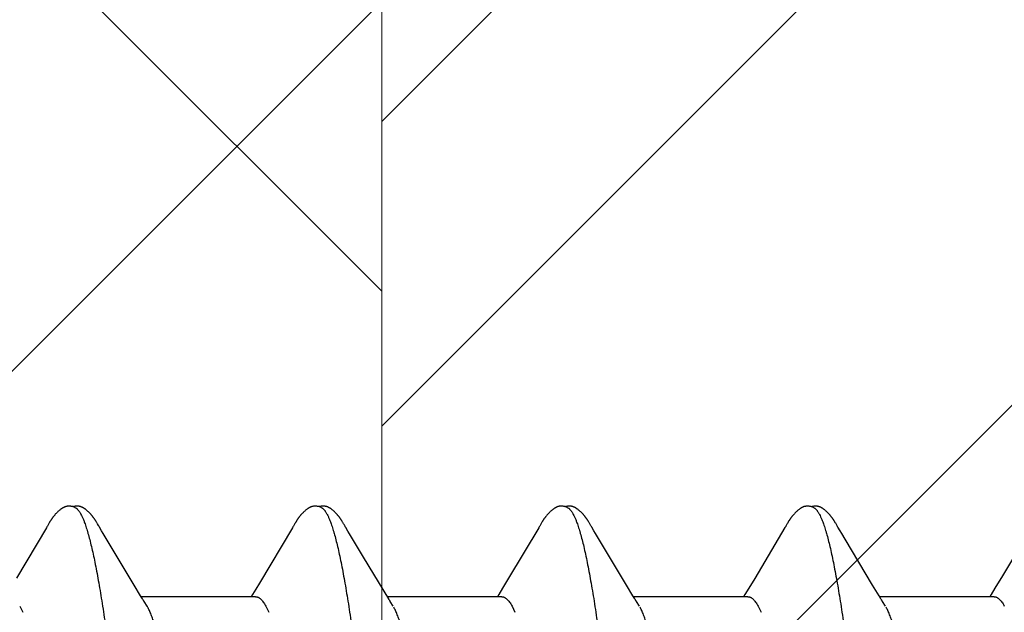
# Model space of a CAD drawing. Units: inches. Extents: x 86.7 to 97.6, y 42.6 to 52.4.
# Drawn here: x 92.9 to 93.2, y 49.2 to 49.4 of the extents above; entities that cross this region are included whole.
import ezdxf

# ---------------------------------------------------------------- set-up
doc = ezdxf.new("R2010")
doc.units = ezdxf.units.IN
doc.header["$MEASUREMENT"] = 0
for name, color, linetype, lineweight in [('ALUM', 7, 'Continuous', 0), ('HATCH', 8, 'Continuous', 0), ('SCREW', 9, 'Continuous', 0)]:
    doc.layers.add(name, color=color, linetype=linetype, lineweight=lineweight)
doc.layers.add('Fastener', color=9, linetype='Continuous')

# ---------------------------------------------------------------- blocks, each defined once
blk = doc.blocks.new('#12-14 x 1.50 HWH Steel Fastener')
at = {"layer": 'Fastener', "linetype": 'Continuous'}
for p, q in [((0.59677, 0.10028), (0.58804, 0.08561)), ((0.59691, 0.1005), (0.59677, 0.10028)), ((0.59699, 0.10065), (0.59691, 0.1005)), ((0.59705, 0.10075), (0.59699, 0.10065)), ((0.59736, 0.1013), (0.59705, 0.10075)), ((0.59748, 0.10151), (0.59736, 0.1013)), ((0.6113, 0.10188), (0.61121, 0.10203)), ((0.6114, 0.10172), (0.6113, 0.10188)), ((0.6115, 0.10155), (0.6114, 0.10172)), ((0.61161, 0.10136), (0.6115, 0.10155)), ((0.61187, 0.10091), (0.61161, 0.10136)), ((0.61194, 0.10077), (0.61187, 0.10091)), ((0.61216, 0.10041), (0.61205, 0.10059)), ((0.61277, 0.09939), (0.61216, 0.10041)), ((0.66815, 0.10024), (0.65855, 0.08413)), ((0.66829, 0.10048), (0.66815, 0.10024)), ((0.66838, 0.10063), (0.66829, 0.10048)), ((0.66844, 0.10073), (0.66838, 0.10063)), ((0.66874, 0.10127), (0.66844, 0.10073)), ((0.66886, 0.10147), (0.66874, 0.10127)), ((0.68268, 0.10192), (0.68258, 0.10207)), ((0.68277, 0.10176), (0.68268, 0.10192)), ((0.68287, 0.10159), (0.68277, 0.10176)), ((0.68298, 0.10141), (0.68287, 0.10159)), ((0.68309, 0.10121), (0.68298, 0.10141)), ((0.68333, 0.1008), (0.68309, 0.10121)), ((0.68339, 0.1007), (0.68333, 0.1008)), ((0.68347, 0.10056), (0.68339, 0.1007)), ((0.68358, 0.10036), (0.68347, 0.10056)), ((0.68422, 0.09931), (0.68358, 0.10036)), ((0.73957, 0.10028), (0.73084, 0.08561)), ((0.73971, 0.1005), (0.73957, 0.10028)), ((0.73979, 0.10064), (0.73971, 0.1005)), ((0.73985, 0.10075), (0.73979, 0.10064)), ((0.74015, 0.10128), (0.73985, 0.10075)), ((0.74026, 0.10148), (0.74015, 0.10128)), ((0.74037, 0.10167), (0.74026, 0.10148)), ((0.7541, 0.10188), (0.75401, 0.10203)), ((0.7542, 0.10171), (0.7541, 0.10188)), ((0.7543, 0.10154), (0.7542, 0.10171)), ((0.75441, 0.10136), (0.7543, 0.10154)), ((0.75471, 0.10082), (0.75441, 0.10136)), ((0.75477, 0.10072), (0.75471, 0.10082)), ((0.75485, 0.10059), (0.75477, 0.10072)), ((0.75496, 0.1004), (0.75485, 0.10059)), ((0.75558, 0.09938), (0.75496, 0.1004)), ((0.81099, 0.10032), (0.80221, 0.08557)), ((0.81112, 0.10053), (0.81099, 0.10032)), ((0.8112, 0.10066), (0.81112, 0.10053)), ((0.81126, 0.10076), (0.8112, 0.10066)), ((0.81157, 0.10132), (0.81126, 0.10076)), ((0.81168, 0.10152), (0.81157, 0.10132)), ((0.8255, 0.10188), (0.82541, 0.10203)), ((0.8256, 0.10172), (0.8255, 0.10188)), ((0.8257, 0.10154), (0.8256, 0.10172)), ((0.82581, 0.10136), (0.8257, 0.10154)), ((0.82611, 0.10082), (0.82581, 0.10136)), ((0.82617, 0.10072), (0.82611, 0.10082)), ((0.82625, 0.10059), (0.82617, 0.10072)), ((0.82636, 0.10041), (0.82625, 0.10059)), ((0.82698, 0.09939), (0.82636, 0.10041)), ((0.88237, 0.10028), (0.87408, 0.08634)), ((0.61327, 0.09856), (0.61277, 0.09939)), ((0.6222, 0.08364), (0.61327, 0.09856)), ((0.68472, 0.09848), (0.68422, 0.09931)), ((0.68877, 0.09169), (0.68472, 0.09848)), ((0.75608, 0.09855), (0.75558, 0.09938)), ((0.76501, 0.08363), (0.75608, 0.09855)), ((0.82748, 0.09855), (0.82698, 0.09939)), ((0.82845, 0.09691), (0.82748, 0.09855)), ((0.83641, 0.08364), (0.82845, 0.09691)), ((0.69605, 0.07959), (0.68877, 0.09169)), ((0.87408, 0.08634), (0.8719, 0.08271)), ((0.62408, 0.08054), (0.6222, 0.08364)), ((0.65855, 0.08413), (0.65751, 0.08241)), ((0.73084, 0.08561), (0.7291, 0.08272)), ((0.76689, 0.08053), (0.76501, 0.08363)), ((0.80221, 0.08557), (0.80048, 0.08269)), ((0.83828, 0.08053), (0.83641, 0.08364)), ((0.62464, 0.0796), (0.62408, 0.08054)), ((0.65744, 0.08025), (0.62425, 0.08025)), ((0.65659, 0.08088), (0.6562, 0.08025)), ((0.65751, 0.08241), (0.65659, 0.08088)), ((0.72884, 0.08025), (0.69565, 0.08025)), ((0.72798, 0.08087), (0.7276, 0.08025)), ((0.7291, 0.08272), (0.72798, 0.08087)), ((0.76744, 0.0796), (0.76689, 0.08053)), ((0.80024, 0.08025), (0.76705, 0.08025)), ((0.79937, 0.08085), (0.799, 0.08025)), ((0.80048, 0.08269), (0.79937, 0.08085)), ((0.83884, 0.0796), (0.83828, 0.08053)), ((0.87164, 0.08025), (0.83845, 0.08025)), ((0.87078, 0.08087), (0.8704, 0.08025)), ((0.8719, 0.08271), (0.87078, 0.08087)), ((0.58902, 0.07752), (0.58988, 0.07572)), ((0.62599, 0.07752), (0.6251, 0.0789)), ((0.66042, 0.07752), (0.66128, 0.07572)), ((0.69739, 0.07752), (0.6965, 0.0789)), ((0.73182, 0.07752), (0.73268, 0.07572)), ((0.76879, 0.07752), (0.7679, 0.0789)), ((0.80322, 0.07752), (0.80408, 0.07572)), ((0.84019, 0.07752), (0.8393, 0.0789))]:
    blk.add_line(p, q, dxfattribs=at)
for points in [[(0.60323, 0.10652), (0.60311, 0.10652), (0.60299, 0.10651), (0.60288, 0.1065), (0.60277, 0.10649), (0.60267, 0.10647), (0.60257, 0.10645), (0.60247, 0.10642), (0.60237, 0.1064), (0.60228, 0.10637), (0.60218, 0.10633), (0.60209, 0.1063), (0.602, 0.10626), (0.6019, 0.10622), (0.60181, 0.10618), (0.60172, 0.10613), (0.60163, 0.10608), (0.60154, 0.10603), (0.60144, 0.10597), (0.60135, 0.10591), (0.60125, 0.10585), (0.60115, 0.10578), (0.60104, 0.1057), (0.60092, 0.10561), (0.60079, 0.10551), (0.60064, 0.1054), (0.60051, 0.10528), (0.60037, 0.10516), (0.60024, 0.10505), (0.60011, 0.10493), (0.59999, 0.10482), (0.59987, 0.1047), (0.59976, 0.10459), (0.59965, 0.10448), (0.59955, 0.10437), (0.59944, 0.10426), (0.59935, 0.10415), (0.59925, 0.10405), (0.59916, 0.10394), (0.59908, 0.10384), (0.59899, 0.10374), (0.59891, 0.10363), (0.59883, 0.10353), (0.59875, 0.10343), (0.59867, 0.10333), (0.5986, 0.10324), (0.59853, 0.10314), (0.59846, 0.10304), (0.59839, 0.10295), (0.59833, 0.10285), (0.59826, 0.10276), (0.5982, 0.10267), (0.59814, 0.10258), (0.59808, 0.10249), (0.59802, 0.1024), (0.59797, 0.10232), (0.59791, 0.10223), (0.59786, 0.10214), (0.5978, 0.10205), (0.59775, 0.10197), (0.5977, 0.10188), (0.59764, 0.10179), (0.59759, 0.10169), (0.59748, 0.10151)], [(0.60503, 0.10617), (0.60501, 0.10618), (0.60492, 0.10622), (0.60481, 0.10626), (0.60469, 0.1063), (0.60456, 0.10634), (0.60442, 0.10638), (0.60427, 0.10641), (0.60412, 0.10645), (0.60396, 0.10647), (0.60381, 0.10649), (0.60365, 0.10651), (0.60351, 0.10652), (0.60337, 0.10652), (0.60323, 0.10652)], [(0.60681, 0.10633), (0.60672, 0.10637), (0.60663, 0.10639), (0.60654, 0.10642), (0.60645, 0.10644), (0.60636, 0.10646), (0.60627, 0.10648), (0.60617, 0.1065), (0.60607, 0.10651), (0.60597, 0.10652), (0.60587, 0.10652), (0.60575, 0.10653), (0.60563, 0.10653), (0.60551, 0.10652), (0.60538, 0.10652), (0.60525, 0.1065), (0.60512, 0.10649), (0.60498, 0.10647), (0.60484, 0.10644), (0.60471, 0.10642), (0.60458, 0.10639), (0.60449, 0.10636)], [(0.61121, 0.10203), (0.61116, 0.10211), (0.61111, 0.10218), (0.61107, 0.10226), (0.61102, 0.10233), (0.61097, 0.1024), (0.61093, 0.10248), (0.61088, 0.10255), (0.61083, 0.10263), (0.61077, 0.1027), (0.61072, 0.10278), (0.61067, 0.10286), (0.61061, 0.10294), (0.61055, 0.10302), (0.6105, 0.1031), (0.61043, 0.10318), (0.61037, 0.10327), (0.61031, 0.10335), (0.61024, 0.10344), (0.61017, 0.10353), (0.6101, 0.10362), (0.61003, 0.10371), (0.60995, 0.1038), (0.60987, 0.10389), (0.60979, 0.10399), (0.60971, 0.10408), (0.60963, 0.10418), (0.60954, 0.10427), (0.60945, 0.10437), (0.60935, 0.10447), (0.60925, 0.10457), (0.60915, 0.10467), (0.60904, 0.10478), (0.60893, 0.10488), (0.60882, 0.10499), (0.6087, 0.10509), (0.60858, 0.1052), (0.60846, 0.1053), (0.60833, 0.10541), (0.6082, 0.10551), (0.60807, 0.10561), (0.60796, 0.1057), (0.60786, 0.10577), (0.60776, 0.10584), (0.60767, 0.1059), (0.60758, 0.10595), (0.60749, 0.10601), (0.6074, 0.10606), (0.60732, 0.10611), (0.60723, 0.10615), (0.60715, 0.10619), (0.60706, 0.10623), (0.60698, 0.10627), (0.60689, 0.1063), (0.60681, 0.10633)], [(0.67465, 0.10652), (0.67453, 0.10652), (0.67441, 0.10651), (0.6743, 0.1065), (0.67419, 0.10649), (0.67409, 0.10647), (0.67399, 0.10645), (0.67389, 0.10643), (0.67379, 0.1064), (0.6737, 0.10637), (0.6736, 0.10634), (0.67351, 0.10631), (0.67342, 0.10627), (0.67333, 0.10623), (0.67324, 0.10619), (0.67314, 0.10614), (0.67305, 0.1061), (0.67296, 0.10604), (0.67287, 0.10599), (0.67277, 0.10593), (0.67268, 0.10587), (0.67258, 0.1058), (0.67247, 0.10573), (0.67236, 0.10564), (0.67223, 0.10555), (0.67209, 0.10543), (0.67195, 0.10532), (0.67182, 0.1052), (0.67168, 0.10509), (0.67156, 0.10497), (0.67143, 0.10486), (0.67132, 0.10475), (0.6712, 0.10463), (0.67109, 0.10452), (0.67099, 0.10441), (0.67089, 0.1043), (0.67079, 0.1042), (0.67069, 0.10409), (0.6706, 0.10399), (0.67051, 0.10388), (0.67043, 0.10378), (0.67035, 0.10368), (0.67026, 0.10358), (0.67019, 0.10348), (0.67011, 0.10338), (0.67004, 0.10328), (0.66996, 0.10319), (0.66989, 0.10309), (0.66983, 0.103), (0.66976, 0.1029), (0.6697, 0.10281), (0.66963, 0.10272), (0.66957, 0.10263), (0.66951, 0.10254), (0.66945, 0.10245), (0.6694, 0.10236), (0.66934, 0.10228), (0.66929, 0.10219), (0.66924, 0.10211), (0.66918, 0.10202), (0.66913, 0.10193), (0.66907, 0.10184), (0.66902, 0.10175), (0.66897, 0.10166), (0.66886, 0.10147)], [(0.67643, 0.10617), (0.67642, 0.10618), (0.67632, 0.10622), (0.67622, 0.10626), (0.6761, 0.1063), (0.67597, 0.10634), (0.67584, 0.10638), (0.67569, 0.10641), (0.67554, 0.10644), (0.67538, 0.10647), (0.67523, 0.10649), (0.67507, 0.10651), (0.67493, 0.10652), (0.67479, 0.10652), (0.67465, 0.10652)], [(0.67818, 0.10635), (0.67809, 0.10638), (0.678, 0.1064), (0.67791, 0.10643), (0.67782, 0.10645), (0.67773, 0.10647), (0.67763, 0.10649), (0.67754, 0.1065), (0.67744, 0.10651), (0.67734, 0.10652), (0.67723, 0.10653), (0.67711, 0.10653), (0.67699, 0.10653), (0.67687, 0.10652), (0.67674, 0.10651), (0.67661, 0.1065), (0.67647, 0.10648), (0.67633, 0.10646), (0.6762, 0.10644), (0.67607, 0.10641), (0.67594, 0.10638), (0.67589, 0.10636)], [(0.68258, 0.10207), (0.68254, 0.10215), (0.68249, 0.10222), (0.68244, 0.1023), (0.6824, 0.10237), (0.68235, 0.10244), (0.6823, 0.10252), (0.68225, 0.10259), (0.6822, 0.10267), (0.68215, 0.10274), (0.68209, 0.10282), (0.68204, 0.1029), (0.68198, 0.10298), (0.68193, 0.10306), (0.68187, 0.10314), (0.6818, 0.10323), (0.68174, 0.10331), (0.68167, 0.1034), (0.68161, 0.10348), (0.68154, 0.10357), (0.68147, 0.10366), (0.68139, 0.10375), (0.68132, 0.10384), (0.68124, 0.10394), (0.68116, 0.10403), (0.68107, 0.10412), (0.68099, 0.10422), (0.6809, 0.10432), (0.6808, 0.10442), (0.68071, 0.10452), (0.68061, 0.10462), (0.6805, 0.10472), (0.68039, 0.10482), (0.68028, 0.10493), (0.68017, 0.10503), (0.68005, 0.10514), (0.67993, 0.10524), (0.6798, 0.10535), (0.67968, 0.10545), (0.67954, 0.10556), (0.67942, 0.10565), (0.67932, 0.10573), (0.67922, 0.1058), (0.67912, 0.10586), (0.67903, 0.10592), (0.67894, 0.10598), (0.67886, 0.10603), (0.67877, 0.10608), (0.67869, 0.10612), (0.6786, 0.10617), (0.67852, 0.10621), (0.67843, 0.10625), (0.67835, 0.10628), (0.67826, 0.10632), (0.67818, 0.10635)], [(0.74609, 0.10652), (0.74596, 0.10652), (0.74584, 0.10652), (0.74573, 0.10651), (0.74563, 0.10649), (0.74552, 0.10648), (0.74542, 0.10646), (0.74533, 0.10644), (0.74523, 0.10641), (0.74513, 0.10638), (0.74504, 0.10635), (0.74495, 0.10632), (0.74486, 0.10629), (0.74477, 0.10625), (0.74468, 0.10621), (0.74459, 0.10616), (0.7445, 0.10612), (0.74441, 0.10607), (0.74431, 0.10602), (0.74422, 0.10596), (0.74413, 0.1059), (0.74403, 0.10584), (0.74393, 0.10577), (0.74383, 0.10569), (0.74371, 0.10561), (0.74358, 0.1055), (0.74344, 0.10539), (0.7433, 0.10528), (0.74317, 0.10516), (0.74304, 0.10505), (0.74292, 0.10493), (0.7428, 0.10482), (0.74268, 0.10471), (0.74257, 0.1046), (0.74246, 0.10449), (0.74236, 0.10438), (0.74226, 0.10428), (0.74216, 0.10417), (0.74207, 0.10407), (0.74198, 0.10397), (0.7419, 0.10386), (0.74181, 0.10376), (0.74173, 0.10366), (0.74165, 0.10356), (0.74157, 0.10347), (0.7415, 0.10337), (0.74143, 0.10327), (0.74136, 0.10318), (0.74129, 0.10308), (0.74122, 0.10299), (0.74116, 0.1029), (0.74109, 0.10281), (0.74103, 0.10271), (0.74097, 0.10263), (0.74091, 0.10254), (0.74085, 0.10245), (0.7408, 0.10236), (0.74074, 0.10228), (0.74069, 0.10219), (0.74064, 0.10211), (0.74058, 0.10202), (0.74053, 0.10194), (0.74048, 0.10185), (0.74037, 0.10167)], [(0.74783, 0.10617), (0.74773, 0.10621), (0.74763, 0.10625), (0.74752, 0.10629), (0.7474, 0.10633), (0.74726, 0.10637), (0.74712, 0.10641), (0.74697, 0.10644), (0.74681, 0.10647), (0.74666, 0.10649), (0.74651, 0.1065), (0.74636, 0.10652), (0.74622, 0.10652), (0.74609, 0.10652)], [(0.74961, 0.10633), (0.74953, 0.10636), (0.74944, 0.10639), (0.74935, 0.10642), (0.74926, 0.10644), (0.74916, 0.10646), (0.74907, 0.10648), (0.74898, 0.10649), (0.74888, 0.10651), (0.74878, 0.10652), (0.74867, 0.10652), (0.74856, 0.10653), (0.74844, 0.10653), (0.74832, 0.10652), (0.74819, 0.10652), (0.74806, 0.10651), (0.74792, 0.10649), (0.74778, 0.10647), (0.74765, 0.10644), (0.74751, 0.10642), (0.74738, 0.10639), (0.74729, 0.10636)], [(0.75401, 0.10203), (0.75396, 0.10211), (0.75392, 0.10218), (0.75387, 0.10225), (0.75382, 0.10233), (0.75378, 0.1024), (0.75373, 0.10247), (0.75368, 0.10255), (0.75363, 0.10262), (0.75358, 0.1027), (0.75352, 0.10278), (0.75347, 0.10286), (0.75341, 0.10294), (0.75336, 0.10302), (0.7533, 0.1031), (0.75324, 0.10318), (0.75317, 0.10326), (0.75311, 0.10335), (0.75304, 0.10344), (0.75297, 0.10352), (0.7529, 0.10361), (0.75283, 0.1037), (0.75276, 0.10379), (0.75268, 0.10389), (0.7526, 0.10398), (0.75252, 0.10408), (0.75243, 0.10417), (0.75234, 0.10427), (0.75225, 0.10437), (0.75215, 0.10447), (0.75206, 0.10457), (0.75195, 0.10467), (0.75185, 0.10477), (0.75174, 0.10488), (0.75162, 0.10498), (0.75151, 0.10509), (0.75139, 0.10519), (0.75126, 0.1053), (0.75114, 0.1054), (0.75101, 0.10551), (0.75088, 0.10561), (0.75076, 0.10569), (0.75066, 0.10577), (0.75056, 0.10583), (0.75047, 0.10589), (0.75038, 0.10595), (0.75029, 0.10601), (0.75021, 0.10606), (0.75012, 0.1061), (0.75004, 0.10615), (0.74995, 0.10619), (0.74987, 0.10623), (0.74978, 0.10627), (0.7497, 0.1063), (0.74961, 0.10633)], [(0.81747, 0.10652), (0.81734, 0.10652), (0.81722, 0.10651), (0.81711, 0.1065), (0.81701, 0.10649), (0.8169, 0.10647), (0.8168, 0.10645), (0.81671, 0.10643), (0.81661, 0.10641), (0.81651, 0.10638), (0.81642, 0.10635), (0.81633, 0.10631), (0.81624, 0.10628), (0.81614, 0.10624), (0.81605, 0.1062), (0.81596, 0.10615), (0.81587, 0.10611), (0.81578, 0.10606), (0.81569, 0.106), (0.8156, 0.10594), (0.8155, 0.10588), (0.8154, 0.10582), (0.8153, 0.10575), (0.81519, 0.10567), (0.81507, 0.10557), (0.81493, 0.10546), (0.81479, 0.10535), (0.81465, 0.10523), (0.81452, 0.10512), (0.81439, 0.10501), (0.81427, 0.10489), (0.81415, 0.10478), (0.81404, 0.10467), (0.81393, 0.10456), (0.81382, 0.10445), (0.81372, 0.10434), (0.81362, 0.10423), (0.81352, 0.10413), (0.81343, 0.10402), (0.81334, 0.10392), (0.81326, 0.10382), (0.81317, 0.10372), (0.81309, 0.10362), (0.81301, 0.10352), (0.81294, 0.10342), (0.81286, 0.10332), (0.81279, 0.10322), (0.81272, 0.10313), (0.81265, 0.10303), (0.81259, 0.10294), (0.81252, 0.10285), (0.81246, 0.10276), (0.8124, 0.10267), (0.81234, 0.10258), (0.81228, 0.10249), (0.81222, 0.1024), (0.81217, 0.10231), (0.81211, 0.10223), (0.81206, 0.10214), (0.81201, 0.10206), (0.81195, 0.10197), (0.8119, 0.10188), (0.81185, 0.10179), (0.81179, 0.1017), (0.81168, 0.10152)], [(0.81923, 0.10617), (0.81913, 0.10621), (0.81902, 0.10625), (0.81891, 0.10629), (0.81878, 0.10633), (0.81865, 0.10637), (0.8185, 0.10641), (0.81835, 0.10644), (0.8182, 0.10647), (0.81804, 0.10649), (0.81789, 0.10651), (0.81774, 0.10652), (0.8176, 0.10652), (0.81747, 0.10652)], [(0.82101, 0.10633), (0.82092, 0.10636), (0.82084, 0.10639), (0.82075, 0.10642), (0.82066, 0.10644), (0.82056, 0.10646), (0.82047, 0.10648), (0.82037, 0.1065), (0.82028, 0.10651), (0.82017, 0.10652), (0.82007, 0.10652), (0.81995, 0.10653), (0.81984, 0.10653), (0.81971, 0.10652), (0.81958, 0.10652), (0.81945, 0.1065), (0.81932, 0.10649), (0.81918, 0.10647), (0.81904, 0.10644), (0.81891, 0.10642), (0.81878, 0.10639), (0.81869, 0.10636)], [(0.82541, 0.10203), (0.82536, 0.10211), (0.82532, 0.10218), (0.82527, 0.10226), (0.82522, 0.10233), (0.82518, 0.1024), (0.82513, 0.10248), (0.82508, 0.10255), (0.82503, 0.10263), (0.82498, 0.1027), (0.82492, 0.10278), (0.82487, 0.10286), (0.82481, 0.10294), (0.82476, 0.10302), (0.8247, 0.1031), (0.82464, 0.10318), (0.82457, 0.10327), (0.82451, 0.10335), (0.82444, 0.10344), (0.82437, 0.10353), (0.8243, 0.10362), (0.82423, 0.10371), (0.82415, 0.1038), (0.82408, 0.10389), (0.824, 0.10398), (0.82391, 0.10408), (0.82383, 0.10417), (0.82374, 0.10427), (0.82365, 0.10437), (0.82355, 0.10447), (0.82345, 0.10457), (0.82335, 0.10467), (0.82324, 0.10478), (0.82313, 0.10488), (0.82302, 0.10499), (0.8229, 0.10509), (0.82278, 0.1052), (0.82266, 0.1053), (0.82253, 0.10541), (0.8224, 0.10551), (0.82227, 0.10561), (0.82216, 0.10569), (0.82206, 0.10577), (0.82196, 0.10583), (0.82187, 0.1059), (0.82178, 0.10595), (0.82169, 0.10601), (0.82161, 0.10606), (0.82152, 0.1061), (0.82144, 0.10615), (0.82135, 0.10619), (0.82127, 0.10623), (0.82118, 0.10627), (0.8211, 0.1063), (0.82101, 0.10633)], [(0.61205, 0.10059), (0.61197, 0.10072), (0.61194, 0.10077)], [(0.6251, 0.0789), (0.62509, 0.07891), (0.62507, 0.07893), (0.62505, 0.07896), (0.62503, 0.07899), (0.62501, 0.07902), (0.62498, 0.07906), (0.62495, 0.0791), (0.62492, 0.07915), (0.62489, 0.07921), (0.62484, 0.07928), (0.62479, 0.07936), (0.62472, 0.07947), (0.62464, 0.0796)], [(0.6965, 0.0789), (0.6965, 0.0789), (0.69648, 0.07893), (0.69645, 0.07896), (0.69643, 0.07899), (0.69641, 0.07902), (0.69638, 0.07906), (0.69636, 0.0791), (0.69633, 0.07915), (0.69629, 0.0792), (0.69625, 0.07927), (0.69619, 0.07935), (0.69613, 0.07946), (0.69605, 0.07959)], [(0.7679, 0.0789), (0.7679, 0.07891), (0.76787, 0.07893), (0.76785, 0.07896), (0.76783, 0.07899), (0.76781, 0.07902), (0.76778, 0.07906), (0.76775, 0.0791), (0.76772, 0.07915), (0.76769, 0.07921), (0.76764, 0.07928), (0.76759, 0.07936), (0.76753, 0.07946), (0.76744, 0.0796)], [(0.8393, 0.0789), (0.83929, 0.07891), (0.83927, 0.07893), (0.83925, 0.07896), (0.83923, 0.07899), (0.83921, 0.07902), (0.83918, 0.07906), (0.83915, 0.0791), (0.83912, 0.07915), (0.83909, 0.07921), (0.83904, 0.07928), (0.83899, 0.07936), (0.83892, 0.07947), (0.83884, 0.0796)]]:
    blk.add_lwpolyline(points, dxfattribs=at)
blk.add_arc((0.61202, 0.06988), 0.01592, 27.6458, 28.6785, dxfattribs=at)
for points, knots in [([(0.60503, 0.10617), (0.60516, 0.10611), (0.60534, 0.106), (0.60556, 0.10582), (0.60574, 0.10565), (0.60592, 0.10546), (0.60609, 0.10524), (0.60627, 0.10499), (0.60644, 0.10473), (0.60662, 0.10443), (0.60686, 0.104), (0.60716, 0.10339), (0.60751, 0.10258), (0.60773, 0.102), (0.60784, 0.1017)], [0, 0, 0, 0, 0.075886, 0.117857, 0.162915, 0.211306, 0.263226, 0.318831, 0.378245, 0.441574, 0.508904, 0.655817, 0.819421, 1, 1, 1, 1]), ([(0.67643, 0.10617), (0.67655, 0.10611), (0.67674, 0.106), (0.67696, 0.10582), (0.67714, 0.10565), (0.67732, 0.10546), (0.67749, 0.10524), (0.67767, 0.10499), (0.67784, 0.10473), (0.67802, 0.10443), (0.67826, 0.104), (0.67856, 0.10339), (0.67891, 0.10258), (0.67913, 0.102), (0.67924, 0.1017)], [0, 0, 0, 0, 0.075877, 0.117848, 0.16291, 0.211309, 0.263242, 0.318865, 0.378303, 0.441657, 0.509011, 0.65595, 0.819529, 1, 1, 1, 1]), ([(0.74783, 0.10617), (0.74796, 0.10611), (0.74814, 0.106), (0.74836, 0.10582), (0.74854, 0.10565), (0.74872, 0.10546), (0.74889, 0.10524), (0.74907, 0.10499), (0.74924, 0.10473), (0.74942, 0.10443), (0.74966, 0.104), (0.74996, 0.10339), (0.75031, 0.10258), (0.75053, 0.102), (0.75064, 0.1017)], [0, 0, 0, 0, 0.07587, 0.117835, 0.16289, 0.21128, 0.263203, 0.318813, 0.378238, 0.44158, 0.508923, 0.655856, 0.819459, 1, 1, 1, 1]), ([(0.81923, 0.10617), (0.81936, 0.10611), (0.81954, 0.106), (0.81976, 0.10582), (0.81994, 0.10565), (0.82012, 0.10546), (0.82029, 0.10524), (0.82047, 0.10499), (0.82064, 0.10473), (0.82082, 0.10443), (0.82106, 0.104), (0.82136, 0.10339), (0.82171, 0.10258), (0.82193, 0.102), (0.82204, 0.1017)], [0, 0, 0, 0, 0.075878, 0.117846, 0.162901, 0.211291, 0.263211, 0.318818, 0.378236, 0.44157, 0.508905, 0.655826, 0.819432, 1, 1, 1, 1]), ([(0.60784, 0.1017), (0.60793, 0.10147), (0.60809, 0.10099), (0.60834, 0.10025), (0.60859, 0.09946), (0.60892, 0.09831), (0.60934, 0.09676), (0.60984, 0.09475), (0.61034, 0.09255), (0.61083, 0.09017), (0.61133, 0.08762), (0.61183, 0.0849), (0.61232, 0.08202), (0.61282, 0.079), (0.61331, 0.07584), (0.61381, 0.07254), (0.6143, 0.0691), (0.61497, 0.06425), (0.61563, 0.05922), (0.61628, 0.05403), (0.61695, 0.04855), (0.61779, 0.04149), (0.61877, 0.03282), (0.61976, 0.02394), (0.62074, 0.0149), (0.62172, 0.00575), (0.6227, -0.00343), (0.62369, -0.01259), (0.62467, -0.02166), (0.62565, -0.03056), (0.62663, -0.03927), (0.62762, -0.04771), (0.62846, -0.05455), (0.62913, -0.05984), (0.62963, -0.06363), (0.63012, -0.06729), (0.63062, -0.07082), (0.63111, -0.0742), (0.63161, -0.07743), (0.6321, -0.08052), (0.63259, -0.08346), (0.63309, -0.08624), (0.63358, -0.08887), (0.63408, -0.09134), (0.63458, -0.09363), (0.63508, -0.09575), (0.63557, -0.09768), (0.636, -0.09916), (0.63634, -0.10025), (0.63658, -0.101), (0.63683, -0.1017), (0.63708, -0.10235), (0.63732, -0.10295), (0.63757, -0.1035), (0.63782, -0.104), (0.63806, -0.10445), (0.63831, -0.10485), (0.63855, -0.1052), (0.6388, -0.10551), (0.63905, -0.10576), (0.63929, -0.10597), (0.63947, -0.10608), (0.63955, -0.10612)], [0, 0, 0, 0, 0.003483, 0.007184, 0.011103, 0.015241, 0.024178, 0.034, 0.044688, 0.056217, 0.068561, 0.081678, 0.095522, 0.110045, 0.125223, 0.14105, 0.157521, 0.174626, 0.210689, 0.229602, 0.249032, 0.289185, 0.330669, 0.373091, 0.416267, 0.459978, 0.503888, 0.547662, 0.590974, 0.63352, 0.675102, 0.715516, 0.754392, 0.773112, 0.791266, 0.808798, 0.825677, 0.841882, 0.857392, 0.872205, 0.88632, 0.899739, 0.912437, 0.924373, 0.93551, 0.945815, 0.955264, 0.963834, 0.967785, 0.971514, 0.975022, 0.978312, 0.981383, 0.98424, 0.986884, 0.98932, 0.991553, 0.993589, 0.995438, 0.997111, 0.998624, 1, 1, 1, 1]), ([(0.67924, 0.1017), (0.67933, 0.10147), (0.6795, 0.10099), (0.67974, 0.10024), (0.67999, 0.09945), (0.68033, 0.0983), (0.68075, 0.09674), (0.68125, 0.09472), (0.68175, 0.09251), (0.68224, 0.09012), (0.68274, 0.08755), (0.68324, 0.08482), (0.68374, 0.08193), (0.68424, 0.0789), (0.68473, 0.07572), (0.6854, 0.0712), (0.68624, 0.06521), (0.68706, 0.059), (0.68771, 0.05377), (0.68839, 0.04826), (0.68922, 0.04117), (0.69022, 0.03246), (0.6912, 0.02354), (0.69219, 0.01447), (0.69317, 0.0053), (0.69416, -0.00392), (0.69514, -0.0131), (0.69612, -0.02219), (0.69711, -0.03112), (0.6981, -0.03983), (0.69893, -0.04694), (0.6996, -0.05248), (0.7001, -0.05649), (0.7006, -0.06039), (0.7011, -0.06418), (0.7016, -0.06782), (0.70209, -0.07133), (0.70259, -0.0747), (0.70308, -0.07792), (0.70358, -0.08099), (0.70407, -0.08391), (0.70457, -0.08669), (0.70507, -0.0893), (0.70557, -0.09174), (0.70607, -0.09402), (0.70656, -0.09611), (0.70699, -0.09773), (0.70733, -0.09893), (0.70758, -0.09976), (0.70783, -0.10054), (0.70808, -0.10127), (0.70833, -0.10195), (0.70857, -0.10258), (0.70882, -0.10316), (0.70907, -0.1037), (0.70931, -0.10418), (0.70956, -0.10461), (0.70981, -0.105), (0.71005, -0.10533), (0.7103, -0.10562), (0.71061, -0.10592), (0.71087, -0.10609), (0.71105, -0.10617)], [0, 0, 0, 0, 0.003495, 0.007209, 0.011142, 0.015296, 0.024268, 0.03413, 0.044863, 0.056441, 0.068832, 0.082001, 0.095901, 0.110488, 0.12573, 0.141625, 0.175391, 0.211685, 0.230704, 0.250239, 0.29059, 0.332249, 0.374835, 0.41811, 0.461907, 0.505922, 0.549801, 0.593195, 0.635826, 0.677465, 0.71788, 0.737526, 0.756714, 0.775377, 0.793461, 0.810924, 0.827723, 0.843833, 0.859256, 0.873998, 0.888059, 0.901412, 0.914023, 0.925861, 0.93689, 0.947079, 0.956396, 0.96072, 0.964822, 0.968702, 0.972359, 0.975794, 0.979008, 0.982003, 0.984782, 0.987348, 0.989707, 0.991864, 0.993828, 0.995608, 0.997219, 1, 1, 1, 1]), ([(0.75064, 0.1017), (0.75073, 0.10147), (0.7509, 0.10099), (0.75114, 0.10024), (0.75139, 0.09945), (0.75173, 0.0983), (0.75215, 0.09674), (0.75265, 0.09471), (0.75315, 0.09251), (0.75365, 0.09012), (0.75414, 0.08755), (0.75464, 0.08482), (0.75514, 0.08193), (0.75564, 0.07889), (0.75613, 0.07571), (0.7568, 0.0712), (0.75764, 0.06521), (0.75846, 0.059), (0.75911, 0.05378), (0.75979, 0.04827), (0.76062, 0.04117), (0.76161, 0.03247), (0.7626, 0.02355), (0.76359, 0.01448), (0.76457, 0.00531), (0.76555, -0.0039), (0.76654, -0.01308), (0.76752, -0.02216), (0.76851, -0.03109), (0.76949, -0.0398), (0.77033, -0.04691), (0.771, -0.05245), (0.7715, -0.05647), (0.772, -0.06037), (0.7725, -0.06416), (0.773, -0.06781), (0.77349, -0.07132), (0.77399, -0.07469), (0.77448, -0.07791), (0.77498, -0.08098), (0.77547, -0.08391), (0.77597, -0.08668), (0.77647, -0.08929), (0.77696, -0.09174), (0.77746, -0.09401), (0.77796, -0.0961), (0.77839, -0.09773), (0.77873, -0.09893), (0.77898, -0.09976), (0.77923, -0.10054), (0.77948, -0.10127), (0.77972, -0.10195), (0.77997, -0.10258), (0.78022, -0.10316), (0.78047, -0.1037), (0.78071, -0.10418), (0.78096, -0.10461), (0.78121, -0.105), (0.78145, -0.10533), (0.7817, -0.10562), (0.78201, -0.10592), (0.78227, -0.10609), (0.78245, -0.10617)], [0, 0, 0, 0, 0.003497, 0.007213, 0.011148, 0.015304, 0.02428, 0.034144, 0.044879, 0.056458, 0.068851, 0.08202, 0.095922, 0.110509, 0.125749, 0.141642, 0.175395, 0.21167, 0.23068, 0.250209, 0.290549, 0.332199, 0.374779, 0.41805, 0.461846, 0.505849, 0.549702, 0.59307, 0.635685, 0.677323, 0.717747, 0.737402, 0.7566, 0.775275, 0.793374, 0.810851, 0.827664, 0.843785, 0.859217, 0.873965, 0.888031, 0.901386, 0.914, 0.92584, 0.936874, 0.947066, 0.956385, 0.960711, 0.964814, 0.968694, 0.972352, 0.975788, 0.979003, 0.981999, 0.984778, 0.987346, 0.989705, 0.991863, 0.993827, 0.995608, 0.997218, 1, 1, 1, 1]), ([(0.82204, 0.1017), (0.82213, 0.10147), (0.8223, 0.10099), (0.82254, 0.10024), (0.82279, 0.09945), (0.82313, 0.0983), (0.82355, 0.09674), (0.82405, 0.09472), (0.82455, 0.09251), (0.82504, 0.09012), (0.82554, 0.08755), (0.82604, 0.08482), (0.82654, 0.08194), (0.82704, 0.0789), (0.82753, 0.07572), (0.8282, 0.07121), (0.82904, 0.06523), (0.82985, 0.05902), (0.83051, 0.0538), (0.83118, 0.0483), (0.83202, 0.04121), (0.83301, 0.0325), (0.834, 0.02359), (0.83498, 0.01451), (0.83597, 0.00534), (0.83695, -0.00387), (0.83793, -0.01305), (0.83892, -0.02214), (0.8399, -0.03106), (0.84089, -0.03978), (0.84173, -0.04689), (0.8424, -0.05243), (0.8429, -0.05645), (0.8434, -0.06036), (0.8439, -0.06415), (0.8444, -0.0678), (0.84489, -0.07132), (0.84539, -0.07469), (0.84588, -0.07791), (0.84638, -0.08098), (0.84687, -0.08391), (0.84737, -0.08668), (0.84787, -0.08929), (0.84836, -0.09174), (0.84886, -0.09401), (0.84936, -0.0961), (0.84979, -0.09772), (0.85013, -0.09892), (0.85038, -0.09975), (0.85063, -0.10053), (0.85088, -0.10127), (0.85112, -0.10195), (0.85137, -0.10258), (0.85162, -0.10316), (0.85187, -0.10369), (0.85211, -0.10418), (0.85236, -0.10461), (0.85261, -0.105), (0.85285, -0.10533), (0.8531, -0.10562), (0.85341, -0.10592), (0.85367, -0.10609), (0.85385, -0.10617)], [0, 0, 0, 0, 0.003496, 0.007209, 0.011143, 0.015296, 0.024268, 0.034129, 0.044861, 0.056436, 0.068827, 0.081995, 0.095895, 0.11048, 0.125716, 0.141601, 0.175328, 0.211567, 0.230559, 0.250071, 0.290387, 0.332022, 0.374601, 0.417884, 0.461701, 0.505721, 0.549577, 0.592943, 0.635562, 0.67721, 0.71765, 0.737314, 0.756522, 0.775211, 0.793324, 0.810816, 0.827643, 0.843776, 0.859217, 0.87397, 0.888036, 0.90139, 0.914001, 0.925837, 0.936868, 0.947057, 0.956375, 0.9607, 0.964803, 0.968683, 0.972341, 0.975777, 0.978993, 0.981989, 0.98477, 0.987338, 0.989699, 0.991858, 0.993824, 0.995605, 0.997217, 1, 1, 1, 1]), ([(0.65744, 0.08025), (0.65751, 0.08025), (0.65763, 0.08024), (0.65782, 0.08021), (0.658, 0.08016), (0.65819, 0.08008), (0.65838, 0.07998), (0.65863, 0.07982), (0.65895, 0.07956), (0.65932, 0.07917), (0.65969, 0.07869), (0.66007, 0.07814), (0.6603, 0.07773), (0.66042, 0.07752)], [0, 0, 0, 0, 0.044158, 0.088902, 0.134796, 0.182368, 0.232084, 0.284347, 0.397761, 0.524809, 0.666935, 0.825114, 1, 1, 1, 1]), ([(0.72884, 0.08025), (0.72891, 0.08025), (0.72903, 0.08024), (0.72922, 0.08021), (0.7294, 0.08016), (0.72959, 0.08008), (0.72978, 0.07998), (0.73003, 0.07982), (0.73035, 0.07956), (0.73072, 0.07917), (0.73109, 0.07869), (0.73147, 0.07814), (0.7317, 0.07773), (0.73182, 0.07752)], [0, 0, 0, 0, 0.044183, 0.088946, 0.134853, 0.182427, 0.232139, 0.284393, 0.397777, 0.524797, 0.666906, 0.825088, 1, 1, 1, 1]), ([(0.80024, 0.08025), (0.80031, 0.08025), (0.80043, 0.08024), (0.80062, 0.08021), (0.80081, 0.08016), (0.80099, 0.08008), (0.80118, 0.07998), (0.80143, 0.07982), (0.80175, 0.07956), (0.80212, 0.07917), (0.80249, 0.07869), (0.80287, 0.07814), (0.8031, 0.07773), (0.80322, 0.07752)], [0, 0, 0, 0, 0.044209, 0.088993, 0.134914, 0.182497, 0.23221, 0.284461, 0.397831, 0.524832, 0.666924, 0.825094, 1, 1, 1, 1]), ([(0.87164, 0.08025), (0.87171, 0.08025), (0.87183, 0.08024), (0.87202, 0.08021), (0.87221, 0.08016), (0.87246, 0.08005), (0.87271, 0.0799), (0.87295, 0.07972), (0.87321, 0.0795), (0.87352, 0.07917), (0.8739, 0.07869), (0.87427, 0.07814), (0.8745, 0.07773), (0.87462, 0.07752)], [0, 0, 0, 0, 0.044234, 0.089039, 0.134975, 0.182568, 0.284441, 0.339571, 0.397872, 0.524862, 0.666942, 0.825103, 1, 1, 1, 1]), ([(0.65871, -0.08025), (0.65863, -0.08025), (0.65846, -0.08024), (0.6582, -0.08017), (0.65794, -0.08007), (0.65769, -0.07993), (0.65744, -0.07975), (0.65718, -0.07953), (0.65693, -0.07927), (0.65668, -0.07897), (0.65642, -0.07864), (0.65617, -0.07826), (0.65592, -0.07784), (0.65567, -0.07739), (0.65541, -0.07689), (0.65516, -0.07636), (0.6549, -0.07579), (0.65455, -0.07495), (0.65412, -0.07381), (0.65361, -0.07232), (0.6531, -0.07068), (0.65259, -0.06889), (0.65208, -0.06697), (0.65156, -0.06491), (0.65106, -0.06273), (0.65055, -0.06044), (0.65004, -0.05803), (0.64954, -0.0555), (0.64903, -0.05285), (0.64834, -0.0491), (0.64747, -0.04416), (0.64645, -0.03797), (0.64544, -0.03148), (0.64442, -0.02477), (0.64341, -0.01789), (0.64206, -0.0085), (0.64073, 0.00098), (0.63938, 0.01046), (0.63837, 0.01748), (0.63736, 0.02438), (0.63635, 0.0311), (0.63549, 0.03658), (0.6348, 0.04083), (0.63413, 0.04486), (0.63345, 0.04876), (0.63276, 0.05251), (0.63225, 0.05517), (0.63175, 0.05771), (0.63124, 0.06014), (0.63073, 0.06246), (0.63022, 0.06465), (0.62971, 0.06673), (0.6292, 0.06867), (0.62869, 0.07047), (0.62818, 0.07213), (0.62767, 0.07363), (0.62724, 0.07479), (0.62689, 0.07563), (0.62664, 0.07621), (0.62638, 0.07675), (0.62621, 0.0771), (0.62612, 0.07726)], [0, 0, 0, 0, 0.001567, 0.003172, 0.004851, 0.006633, 0.008546, 0.010607, 0.012835, 0.015241, 0.017837, 0.020631, 0.023629, 0.026838, 0.03026, 0.0339, 0.037759, 0.04184, 0.050669, 0.060392, 0.070993, 0.082454, 0.094748, 0.107826, 0.121637, 0.136135, 0.151328, 0.167233, 0.183862, 0.201188, 0.237777, 0.276635, 0.317309, 0.359258, 0.402157, 0.445974, 0.534782, 0.579182, 0.623068, 0.666059, 0.70813, 0.748913, 0.768642, 0.787847, 0.824458, 0.841798, 0.858466, 0.874452, 0.889755, 0.904379, 0.918313, 0.931506, 0.943902, 0.955456, 0.966143, 0.975944, 0.984848, 0.988966, 0.992862, 0.996539, 1, 1, 1, 1]), ([(0.73011, -0.08025), (0.73003, -0.08025), (0.72986, -0.08024), (0.7296, -0.08017), (0.72935, -0.08007), (0.72909, -0.07993), (0.72884, -0.07975), (0.72858, -0.07953), (0.72833, -0.07927), (0.72808, -0.07897), (0.72783, -0.07864), (0.72757, -0.07826), (0.72732, -0.07785), (0.72707, -0.07739), (0.72681, -0.0769), (0.72656, -0.07637), (0.72631, -0.0758), (0.72605, -0.07518), (0.7258, -0.07454), (0.72545, -0.07359), (0.72501, -0.07232), (0.7245, -0.07068), (0.72399, -0.0689), (0.72348, -0.06698), (0.72297, -0.06492), (0.72246, -0.06274), (0.72195, -0.06044), (0.72144, -0.05802), (0.72094, -0.0555), (0.72043, -0.05286), (0.71992, -0.05011), (0.71941, -0.04724), (0.71872, -0.04323), (0.71786, -0.038), (0.71684, -0.03151), (0.71583, -0.02481), (0.71482, -0.01792), (0.71347, -0.00853), (0.71213, 0.00095), (0.71079, 0.01042), (0.70978, 0.01744), (0.70877, 0.02433), (0.70775, 0.03106), (0.70673, 0.03757), (0.70571, 0.04379), (0.70485, 0.04874), (0.70416, 0.05251), (0.70365, 0.05516), (0.70315, 0.0577), (0.70264, 0.06013), (0.70213, 0.06245), (0.70162, 0.06465), (0.70111, 0.06672), (0.7006, 0.06867), (0.70009, 0.07047), (0.69958, 0.07212), (0.69907, 0.07363), (0.69864, 0.07479), (0.69829, 0.07563), (0.69804, 0.07621), (0.69778, 0.07675), (0.69761, 0.0771), (0.69752, 0.07726)], [0, 0, 0, 0, 0.001566, 0.00317, 0.004848, 0.00663, 0.00854, 0.0106, 0.012825, 0.015227, 0.017818, 0.020606, 0.023598, 0.026801, 0.030219, 0.033857, 0.037717, 0.041799, 0.046104, 0.050631, 0.060353, 0.070954, 0.082411, 0.094696, 0.107775, 0.121607, 0.136145, 0.151349, 0.167223, 0.18379, 0.201066, 0.219027, 0.237618, 0.276459, 0.317074, 0.358995, 0.401976, 0.445767, 0.534601, 0.578962, 0.622742, 0.665769, 0.707892, 0.748685, 0.787669, 0.824378, 0.841761, 0.858442, 0.874421, 0.889717, 0.904346, 0.918287, 0.931484, 0.943881, 0.955437, 0.966128, 0.975932, 0.98484, 0.988959, 0.992857, 0.996537, 1, 1, 1, 1]), ([(0.80151, -0.08025), (0.80143, -0.08025), (0.80126, -0.08024), (0.801, -0.08017), (0.80075, -0.08007), (0.80049, -0.07993), (0.80024, -0.07975), (0.79998, -0.07953), (0.79973, -0.07927), (0.79948, -0.07897), (0.79923, -0.07864), (0.79897, -0.07826), (0.79872, -0.07785), (0.79847, -0.07739), (0.79821, -0.0769), (0.79796, -0.07637), (0.79771, -0.07579), (0.79745, -0.07518), (0.7972, -0.07453), (0.79685, -0.07359), (0.79641, -0.07232), (0.7959, -0.07068), (0.79539, -0.0689), (0.79488, -0.06697), (0.79437, -0.06491), (0.79386, -0.06273), (0.79335, -0.06043), (0.79284, -0.05802), (0.79234, -0.05549), (0.79183, -0.05285), (0.79132, -0.05009), (0.79081, -0.04723), (0.79012, -0.04321), (0.78926, -0.03798), (0.78824, -0.03149), (0.78723, -0.02478), (0.78622, -0.0179), (0.78487, -0.00851), (0.78353, 0.00096), (0.78218, 0.01043), (0.78118, 0.01744), (0.78017, 0.02434), (0.77915, 0.03107), (0.77813, 0.03758), (0.77711, 0.04379), (0.77625, 0.04874), (0.77556, 0.0525), (0.77505, 0.05516), (0.77455, 0.0577), (0.77404, 0.06013), (0.77353, 0.06245), (0.77302, 0.06465), (0.77251, 0.06672), (0.772, 0.06866), (0.77149, 0.07047), (0.77098, 0.07212), (0.77047, 0.07363), (0.77004, 0.07478), (0.76969, 0.07563), (0.76944, 0.07621), (0.76918, 0.07675), (0.76901, 0.0771), (0.76892, 0.07726)], [0, 0, 0, 0, 0.001566, 0.00317, 0.004848, 0.006631, 0.008542, 0.010603, 0.012828, 0.015231, 0.017822, 0.02061, 0.023603, 0.026806, 0.030225, 0.033864, 0.037725, 0.041808, 0.046114, 0.050643, 0.060367, 0.070973, 0.082434, 0.094721, 0.107803, 0.121637, 0.136178, 0.151388, 0.167272, 0.183849, 0.201139, 0.219116, 0.237721, 0.276586, 0.317214, 0.359138, 0.402111, 0.445881, 0.534662, 0.579025, 0.622802, 0.665819, 0.707934, 0.748719, 0.787689, 0.824378, 0.841751, 0.858427, 0.874403, 0.889698, 0.904327, 0.918269, 0.931466, 0.943864, 0.955421, 0.966114, 0.975921, 0.984831, 0.988953, 0.992853, 0.996535, 1, 1, 1, 1]), ([(0.87291, -0.08025), (0.87283, -0.08025), (0.87266, -0.08024), (0.8724, -0.08017), (0.87214, -0.08007), (0.87189, -0.07993), (0.87164, -0.07975), (0.87138, -0.07953), (0.87113, -0.07927), (0.87088, -0.07897), (0.87062, -0.07864), (0.87037, -0.07826), (0.87012, -0.07784), (0.86987, -0.07739), (0.86961, -0.0769), (0.86936, -0.07636), (0.8691, -0.07579), (0.86885, -0.07518), (0.86859, -0.07453), (0.86824, -0.07359), (0.86781, -0.07232), (0.8673, -0.07068), (0.86679, -0.06889), (0.86628, -0.06697), (0.86576, -0.06491), (0.86526, -0.06273), (0.86475, -0.06043), (0.86424, -0.05802), (0.86373, -0.05549), (0.86323, -0.05284), (0.86272, -0.05009), (0.86221, -0.04722), (0.86152, -0.0432), (0.86065, -0.03796), (0.85964, -0.03147), (0.85862, -0.02476), (0.85761, -0.01788), (0.85626, -0.00849), (0.85492, 0.00098), (0.85358, 0.01045), (0.85257, 0.01747), (0.85156, 0.02437), (0.85055, 0.0311), (0.84953, 0.0376), (0.84851, 0.04381), (0.84765, 0.04876), (0.84696, 0.05251), (0.84645, 0.05517), (0.84595, 0.05771), (0.84544, 0.06014), (0.84493, 0.06245), (0.84442, 0.06465), (0.84391, 0.06673), (0.8434, 0.06867), (0.84289, 0.07047), (0.84238, 0.07212), (0.84187, 0.07363), (0.84144, 0.07479), (0.84109, 0.07563), (0.84084, 0.07621), (0.84058, 0.07675), (0.84041, 0.0771), (0.84032, 0.07726)], [0, 0, 0, 0, 0.001566, 0.003172, 0.004851, 0.006635, 0.008548, 0.01061, 0.012837, 0.015242, 0.017834, 0.020624, 0.023618, 0.026822, 0.030242, 0.033882, 0.037743, 0.041826, 0.046132, 0.050661, 0.060385, 0.070989, 0.082448, 0.094732, 0.107809, 0.12164, 0.136181, 0.151397, 0.16729, 0.183881, 0.201186, 0.219177, 0.237797, 0.276686, 0.317332, 0.359267, 0.402247, 0.446019, 0.534802, 0.579193, 0.622984, 0.666, 0.708103, 0.748866, 0.787804, 0.824451, 0.841807, 0.858469, 0.874438, 0.889729, 0.904356, 0.918295, 0.931491, 0.943886, 0.95544, 0.966129, 0.975932, 0.984839, 0.988958, 0.992857, 0.996537, 1, 1, 1, 1])]:
    blk.add_open_spline(points, degree=3, knots=knots, dxfattribs=at)

msp = doc.modelspace()

# ---------------------------------------------------------------- hatches: boundary and pattern name
at = {"layer": 'HATCH'}
h = msp.add_hatch(dxfattribs=at)
h.set_pattern_fill('ANSI37', color=256, scale=2, angle=270, style=0)
h.set_pattern_definition([(45, (92.1151, 48.495), (0.176777, -0.176777), []), (315, (92.1151, 48.495), (-0.176777, -0.176777), [])])
h.paths.add_polyline_path([(93.04119, 49.73931), (95.45079, 49.73931), (95.45079, 51.40458), (92.53819, 51.40458), (92.53819, 44.11633), (95.45079, 44.11633), (95.45079, 45.73931), (93.04119, 45.73931)])
h = msp.add_hatch(dxfattribs=at)
h.set_pattern_fill('ANSI32', color=8, scale=0.5, style=0)
h.set_pattern_definition([(45, (63.37924, 83.09873), (-0.1325825, 0.1325825), []), (45, (63.46763, 83.09873), (-0.1325825, 0.1325825), [])])
h.paths.add_polyline_path([(93.04119, 49.73931), (95.32579, 49.73931), (95.32579, 45.73931), (93.04119, 45.73931)])

# ---------------------------------------------------------------- linework, layer by layer
at = {"layer": 'ALUM'}
msp.add_lwpolyline([(93.04119, 49.73931), (95.32579, 49.73931), (95.32579, 45.73931), (93.04119, 45.73931)], close=True, dxfattribs=at)

# ---------------------------------------------------------------- block references
at = {"layer": 'SCREW'}
msp.add_blockref('#12-14 x 1.50 HWH Steel Fastener', (92.34716, 49.1681), dxfattribs=at)

doc.saveas('drawing.dxf')
